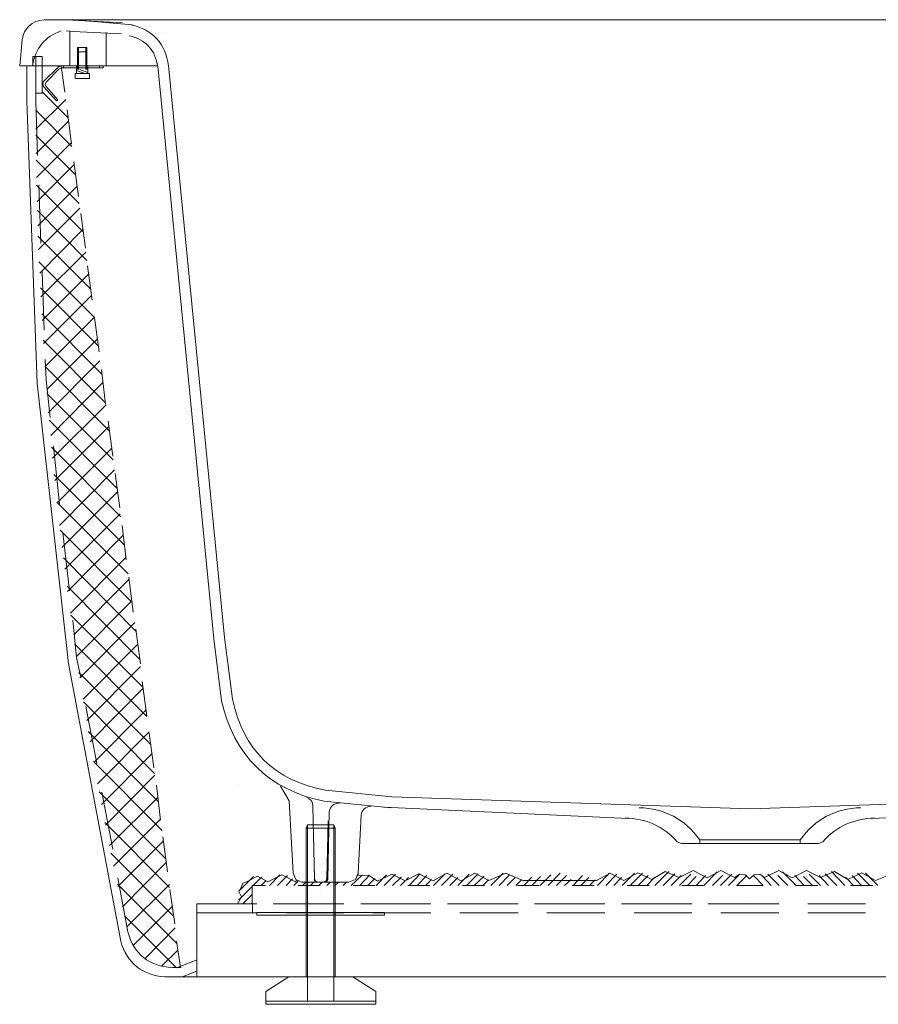
# Model space of a CAD drawing. Units: inches. Extents: x 149.1 to 237.4, y -281.8 to -217.
# Drawn here: x 212.1 to 224.8, y -270.6 to -256 of the extents above; entities that cross this region are included whole.
import ezdxf

# ---------------------------------------------------------------- set-up
doc = ezdxf.new("R2010")
doc.units = ezdxf.units.IN
doc.header["$MEASUREMENT"] = 0
doc.layers.add('图层 1', color=7, linetype='Continuous')

msp = doc.modelspace()

# ---------------------------------------------------------------- linework, layer by layer
at = {"layer": '图层 1', "lineweight": 9}
for points in [[(212.424, -256.042), (233.32, -256.042)], [(213.585, -256.09), (212.751, -256.042)], [(213.731, -256.118), (212.876, -256.042)], [(222.872, -256.042), (222.872, -256.042)], [(212.806, -256.209), (212.806, -256.725)], [(212.097, -256.342), (212.063, -256.725)], [(213.342, -256.725), (213.342, -256.23)], [(214.225, -256.237), (214.225, -256.237)], [(214.225, -256.237), (214.225, -256.237)], [(212.918, -256.453), (213.057, -256.453)], [(212.918, -256.781), (212.918, -256.453)], [(212.931, -256.781), (212.931, -256.453)], [(212.931, -256.516), (213.043, -256.516)], [(213.043, -256.781), (213.043, -256.453)], [(213.057, -256.781), (213.057, -256.453)], [(212.299, -256.586), (212.258, -256.586)], [(212.258, -256.586), (212.258, -256.725)], [(212.299, -256.586), (212.299, -257.269)], [(212.299, -256.586), (212.299, -256.893)], [(212.299, -256.586), (212.299, -256.893)], [(212.299, -256.586), (212.396, -256.586)], [(212.299, -256.586), (212.299, -257.13)], [(212.396, -256.858), (212.396, -256.586)], [(212.063, -256.725), (214.106, -256.725)], [(212.063, -256.725), (212.063, -256.725)], [(212.167, -256.725), (212.167, -256.893)], [(212.167, -256.725), (212.167, -257.269)], [(212.258, -256.725), (212.167, -256.725)], [(212.639, -256.739), (212.417, -256.956)], [(212.646, -256.767), (212.459, -256.962)], [(213.3, -256.725), (212.674, -256.725), (212.639, -256.739)], [(212.688, -256.753), (212.646, -256.767)], [(212.674, -256.725), (212.73, -257.116)], [(212.688, -256.753), (213.3, -256.753), (213.3, -256.725), (212.674, -256.725)], [(212.709, -256.753), (212.709, -256.725)], [(212.904, -256.837), (212.904, -256.725)], [(212.904, -256.795), (213.029, -256.837)], [(212.952, -256.781), (213.071, -256.823)], [(213.071, -256.837), (213.071, -256.725)], [(213.244, -256.753), (213.244, -256.725)], [(214.106, -256.732), (214.934, -265.209)], [(214.266, -256.719), (215.094, -265.189)], [(212.396, -256.858), (212.396, -257.13)], [(212.883, -256.837), (213.098, -256.837)], [(212.883, -256.914), (212.883, -256.837)], [(212.883, -256.914), (213.098, -256.914)], [(213.098, -256.914), (213.098, -256.837)], [(212.417, -256.956), (212.403, -256.998), (212.417, -257.032)], [(212.417, -257.032), (212.605, -257.241)], [(212.459, -256.962), (212.438, -256.998), (212.452, -257.032)], [(212.452, -257.032), (212.625, -257.228)], [(212.396, -257.13), (212.299, -257.13)], [(212.299, -257.66), (212.744, -257.221)], [(212.778, -257.493), (212.396, -257.109)], [(212.625, -257.228), (212.605, -257.241)], [(212.167, -257.248), (212.32, -261.421), (212.785, -265.572), (213.557, -269.682)], [(212.299, -257.248), (212.326, -258.051)], [(212.834, -257.918), (212.299, -257.381)], [(212.765, -257.374), (212.827, -257.884)], [(212.306, -258.023), (212.785, -257.542)], [(212.889, -258.337), (212.299, -257.751)], [(212.313, -258.379), (212.827, -257.862)], [(212.945, -258.763), (212.306, -258.121)], [(212.32, -258.735), (212.869, -258.183)], [(212.862, -258.142), (212.931, -258.658)], [(213.001, -259.181), (212.313, -258.491)], [(212.333, -259.091), (212.91, -258.511)], [(212.348, -258.484), (212.375, -259.349)], [(212.34, -259.446), (212.952, -258.832)], [(213.057, -259.607), (212.326, -258.867)], [(212.966, -258.909), (213.036, -259.426)], [(213.112, -260.025), (212.333, -259.244)], [(212.362, -259.795), (212.994, -259.154)], [(212.375, -260.144), (213.043, -259.481)], [(213.168, -260.451), (212.348, -259.628)], [(213.064, -259.683), (213.133, -260.193)], [(212.396, -259.774), (212.424, -260.64)], [(212.396, -260.493), (213.084, -259.802)], [(213.224, -260.87), (212.368, -260.011)], [(212.417, -260.835), (213.126, -260.123)], [(213.279, -261.288), (212.389, -260.395)], [(212.438, -261.177), (213.168, -260.444)], [(213.168, -260.451), (213.237, -260.96)], [(213.334, -261.714), (212.41, -260.786)], [(212.466, -261.518), (213.21, -260.772)], [(212.438, -261.072), (212.452, -261.372), (212.515, -261.93)], [(213.39, -262.133), (212.438, -261.177)], [(212.486, -261.861), (213.251, -261.093)], [(213.272, -261.219), (213.334, -261.735)], [(212.521, -262.196), (213.293, -261.414)], [(213.445, -262.558), (212.466, -261.574)], [(212.549, -262.53), (213.342, -261.742)], [(213.501, -262.977), (212.501, -261.972)], [(213.37, -261.986), (213.439, -262.502)], [(212.583, -262.865), (213.383, -262.063)], [(213.557, -263.403), (212.535, -262.37)], [(212.563, -262.356), (212.654, -263.214)], [(212.619, -263.193), (213.425, -262.384)], [(213.613, -263.822), (212.57, -262.774)], [(212.654, -263.528), (213.467, -262.705)], [(213.474, -262.761), (213.543, -263.27)], [(212.688, -263.856), (213.508, -263.033)], [(213.669, -264.247), (212.612, -263.186)], [(212.73, -264.177), (213.55, -263.354)], [(213.724, -264.666), (212.661, -263.598)], [(212.702, -263.64), (212.799, -264.498)], [(213.578, -263.528), (213.64, -264.037)], [(212.772, -264.505), (213.591, -263.675)], [(213.78, -265.091), (212.709, -264.009)], [(212.813, -264.826), (213.633, -264.002)], [(212.862, -265.147), (213.682, -264.324)], [(213.676, -264.296), (213.744, -264.812)], [(213.835, -265.51), (212.765, -264.428)], [(212.904, -265.468), (213.724, -264.644)], [(213.89, -265.928), (212.82, -264.854)], [(212.848, -264.93), (212.904, -265.481), (212.966, -265.782)], [(212.952, -265.782), (213.766, -264.965)], [(213.78, -265.063), (213.849, -265.579)], [(214.934, -265.209), (215.051, -266.124)], [(215.094, -265.189), (215.211, -266.102)], [(213.946, -266.354), (212.876, -265.28)], [(213.001, -266.102), (213.807, -265.293)], [(213.057, -266.416), (213.849, -265.614)], [(214.002, -266.772), (212.938, -265.705)], [(213.877, -265.838), (213.946, -266.347)], [(213.105, -266.731), (213.89, -265.935)], [(214.057, -267.198), (213.008, -266.137)], [(213.043, -266.207), (213.203, -267.051)], [(213.161, -267.038), (213.933, -266.256)], [(214.113, -267.617), (213.077, -266.577)], [(213.216, -267.352), (213.981, -266.584)], [(213.981, -266.605), (214.05, -267.114)], [(213.272, -267.659), (214.023, -266.905)], [(214.169, -268.043), (213.154, -267.024)], [(213.334, -267.966), (214.064, -267.226)], [(214.085, -267.372), (214.148, -267.889)], [(215.302, -267.365), (215.302, -267.365)], [(215.302, -267.365), (215.302, -267.365)], [(216.053, -267.603), (215.92, -267.386)], [(214.225, -268.461), (213.237, -267.47)], [(213.279, -267.477), (213.439, -268.321)], [(213.39, -268.266), (214.106, -267.554)], [(216.587, -267.449), (217.568, -267.547)], [(217.568, -267.547), (222.872, -267.721)], [(222.872, -267.721), (228.176, -267.547)], [(216.108, -268.677), (216.053, -267.603)], [(216.428, -268.768), (216.401, -267.68)], [(216.567, -267.61), (217.561, -267.707)], [(217.45, -267.7), (221.072, -267.868)], [(222.872, -267.721), (222.872, -267.721)], [(224.673, -267.868), (228.294, -267.7)], [(213.453, -268.572), (214.148, -267.875)], [(216.622, -268.768), (216.643, -267.77)], [(217.074, -268.677), (217.116, -267.819)], [(214.28, -268.887), (213.321, -267.924)], [(216.303, -268.007), (216.323, -267.958)], [(216.303, -270.212), (216.303, -268.007)], [(216.303, -268.007), (216.734, -268.007)], [(216.323, -267.958), (216.323, -270.15)], [(216.323, -267.958), (216.713, -267.958)], [(216.428, -268.754), (216.407, -267.903)], [(216.609, -268.754), (216.629, -267.903)], [(216.713, -267.958), (216.713, -270.212)], [(216.734, -268.007), (216.713, -267.958)], [(216.734, -268.007), (216.734, -270.212)], [(214.183, -268.14), (214.252, -268.656)], [(213.516, -268.872), (214.19, -268.196)], [(221.795, -268.21), (221.858, -268.238)], [(221.858, -268.238), (222.128, -268.238)], [(222.128, -268.182), (222.872, -268.182)], [(222.128, -268.238), (222.128, -268.182)], [(222.128, -268.238), (222.872, -268.238)], [(223.616, -268.182), (222.872, -268.182)], [(223.616, -268.238), (222.872, -268.238)], [(223.616, -268.238), (223.616, -268.182)], [(223.887, -268.238), (223.616, -268.238)], [(223.887, -268.238), (223.949, -268.21)], [(214.336, -269.305), (213.411, -268.377)], [(213.585, -269.173), (214.231, -268.517)], [(213.516, -268.747), (213.662, -269.543)], [(215.308, -268.942), (215.524, -268.726)], [(215.733, -268.803), (215.58, -268.719), (215.42, -268.803)], [(215.517, -268.858), (215.643, -268.733)], [(216.143, -268.803), (215.941, -268.698), (215.733, -268.803)], [(215.76, -268.858), (215.913, -268.698)], [(215.879, -268.858), (216.025, -268.712)], [(216.108, -268.677), (216.15, -268.768), (216.24, -268.809)], [(216.428, -268.754), (216.442, -268.796), (216.476, -268.809)], [(216.553, -268.809), (216.595, -268.796), (216.609, -268.754)], [(216.935, -268.809), (217.032, -268.768), (217.074, -268.677)], [(216.97, -268.858), (217.137, -268.698)], [(217.068, -268.712), (217.074, -268.677)], [(217.36, -268.796), (217.227, -268.705), (217.068, -268.712)], [(217.095, -268.858), (217.241, -268.705)], [(217.214, -268.858), (217.318, -268.754)], [(217.338, -268.858), (217.491, -268.698)], [(217.77, -268.789), (217.568, -268.691), (217.36, -268.796)], [(217.457, -268.858), (217.624, -268.691)], [(217.582, -268.858), (217.707, -268.733)], [(218.18, -268.789), (217.972, -268.684), (217.77, -268.789)], [(217.783, -268.775), (217.819, -268.74)], [(217.825, -268.858), (217.992, -268.684)], [(217.943, -268.858), (218.089, -268.712)], [(218.596, -268.789), (218.382, -268.677), (218.18, -268.789)], [(218.187, -268.858), (218.36, -268.684)], [(218.305, -268.858), (218.472, -268.691)], [(218.43, -268.858), (218.548, -268.74)], [(218.548, -268.858), (218.715, -268.691)], [(219.007, -268.782), (218.798, -268.677), (218.596, -268.789)], [(218.673, -268.858), (218.847, -268.684)], [(218.791, -268.858), (218.938, -268.719)], [(219.507, -268.782), (219.257, -268.677), (219.007, -268.782)], [(219.035, -268.858), (219.216, -268.677)], [(219.16, -268.858), (219.313, -268.698)], [(219.278, -268.858), (219.39, -268.747)], [(219.522, -268.858), (219.64, -268.733)], [(219.64, -268.858), (219.772, -268.726)], [(219.765, -268.858), (219.925, -268.698)], [(219.883, -268.858), (220.063, -268.677)], [(220.008, -268.858), (220.154, -268.712)], [(220.252, -268.858), (220.391, -268.712)], [(220.369, -268.858), (220.488, -268.74)], [(221.002, -268.782), (220.801, -268.677), (220.599, -268.782)], [(220.613, -268.858), (220.794, -268.677)], [(220.738, -268.858), (220.898, -268.691)], [(220.856, -268.858), (220.967, -268.74)], [(220.981, -268.858), (221.162, -268.677)], [(221.419, -268.768), (221.211, -268.67), (221.002, -268.782)], [(221.099, -268.858), (221.28, -268.677)], [(221.218, -268.858), (221.364, -268.712)], [(221.343, -268.858), (221.461, -268.733)], [(221.822, -268.74), (221.614, -268.649), (221.419, -268.768)], [(221.461, -268.858), (221.67, -268.649)], [(221.586, -268.858), (221.76, -268.684)], [(221.705, -268.858), (221.85, -268.712)], [(222.239, -268.747), (222.031, -268.636), (221.822, -268.74)], [(221.829, -268.858), (221.996, -268.691)], [(221.948, -268.858), (222.073, -268.726)], [(222.073, -268.858), (222.212, -268.712)], [(222.19, -268.858), (222.385, -268.656)], [(222.643, -268.74), (222.441, -268.636), (222.239, -268.747)], [(222.316, -268.858), (222.462, -268.712)], [(222.434, -268.858), (222.601, -268.691)], [(222.552, -268.858), (222.719, -268.691)], [(222.552, -268.858), (222.684, -268.726)], [(222.865, -268.761), (222.802, -268.698), (222.719, -268.691), (222.643, -268.74)], [(222.678, -268.858), (222.823, -268.712)], [(223.088, -268.74), (223.018, -268.691), (222.935, -268.698), (222.865, -268.761)], [(223.067, -268.858), (222.921, -268.712)], [(223.185, -268.858), (223.06, -268.726)], [(223.497, -268.747), (223.296, -268.636), (223.088, -268.74)], [(223.303, -268.858), (223.136, -268.691)], [(223.429, -268.858), (223.282, -268.712)], [(223.553, -268.858), (223.352, -268.656)], [(223.915, -268.74), (223.706, -268.636), (223.497, -268.747)], [(223.672, -268.858), (223.533, -268.712)], [(223.797, -268.858), (223.664, -268.726)], [(223.915, -268.858), (223.748, -268.691)], [(224.033, -268.858), (223.894, -268.712)], [(224.318, -268.768), (224.123, -268.649), (223.915, -268.74)], [(224.158, -268.858), (223.985, -268.684)], [(224.276, -268.858), (224.075, -268.649)], [(224.401, -268.858), (224.283, -268.733)], [(224.728, -268.782), (224.526, -268.67), (224.318, -268.768)], [(224.519, -268.858), (224.381, -268.712)], [(224.645, -268.858), (224.464, -268.677)], [(224.763, -268.858), (224.582, -268.677)], [(225.277, -268.782), (225, -268.677), (224.728, -268.782)], [(214.391, -269.724), (213.508, -268.838)], [(213.647, -269.472), (214.28, -268.845)], [(215.308, -269.068), (215.503, -268.872)], [(215.344, -268.88), (215.308, -268.949), (215.344, -269.026)], [(215.42, -268.803), (215.364, -268.824), (215.344, -268.88)], [(215.698, -268.858), (215.503, -268.858)], [(215.503, -268.858), (215.503, -269.131)], [(215.635, -268.858), (215.712, -268.782)], [(216.004, -268.858), (216.102, -268.761)], [(216.122, -268.858), (216.185, -268.796)], [(216.157, -268.782), (216.143, -268.803)], [(216.512, -268.858), (216.185, -268.858)], [(216.24, -268.809), (216.935, -268.809)], [(216.248, -268.858), (216.303, -268.803)], [(216.337, -268.809), (216.33, -268.817), (216.323, -268.809)], [(216.365, -268.858), (216.414, -268.809)], [(216.421, -268.768), (216.435, -268.796), (216.463, -268.809)], [(216.428, -268.768), (216.442, -268.796), (216.469, -268.809)], [(216.553, -268.809), (216.476, -268.809)], [(216.49, -268.809), (216.546, -268.809)], [(216.49, -268.809), (216.546, -268.809)], [(216.546, -268.809), (216.49, -268.809)], [(216.546, -268.809), (216.49, -268.809)], [(216.49, -268.858), (216.539, -268.809)], [(216.748, -268.809), (216.546, -268.809)], [(216.574, -268.809), (216.602, -268.796), (216.616, -268.768)], [(216.581, -268.809), (216.609, -268.796), (216.622, -268.768)], [(216.609, -268.858), (216.658, -268.809)], [(216.727, -268.858), (216.782, -268.809)], [(216.74, -268.817), (216.734, -268.809)], [(216.748, -268.809), (216.74, -268.817)], [(216.852, -268.858), (216.901, -268.809)], [(217.318, -268.858), (216.998, -268.858)], [(217.7, -268.858), (217.77, -268.789)], [(218.131, -268.858), (217.805, -268.858)], [(218.069, -268.858), (218.159, -268.768)], [(218.944, -268.858), (218.618, -268.858)], [(218.917, -268.858), (219, -268.775)], [(219.403, -268.858), (219.494, -268.768)], [(219.751, -268.858), (219.431, -268.858)], [(220.599, -268.782), (219.507, -268.782)], [(220.126, -268.858), (220.224, -268.768)], [(220.564, -268.858), (220.238, -268.858)], [(220.495, -268.858), (220.578, -268.775)], [(221.377, -268.858), (221.051, -268.858)], [(222.184, -268.858), (221.864, -268.858)], [(222.073, -268.858), (222.1, -268.831)], [(222.865, -268.858), (222.671, -268.858)], [(222.865, -268.858), (223.067, -268.858)], [(223.553, -268.858), (223.873, -268.858)], [(224.359, -268.858), (224.687, -268.858)], [(214.287, -268.915), (214.357, -269.424)], [(215.344, -269.026), (215.288, -269.131)], [(215.364, -269.131), (215.503, -268.991)], [(216.518, -268.929), (216.518, -268.929)], [(213.744, -269.745), (214.322, -269.166)], [(214.684, -269.131), (215.573, -269.131)], [(214.684, -269.131), (215.393, -269.131)], [(214.684, -270.212), (214.684, -269.131)], [(215.49, -269.131), (215.503, -269.117)], [(215.51, -269.263), (215.51, -269.131)], [(215.816, -269.131), (216.678, -269.131)], [(216.004, -269.131), (216.859, -269.131)], [(217.109, -269.131), (217.964, -269.131)], [(217.29, -269.131), (218.145, -269.131)], [(218.395, -269.131), (219.25, -269.131)], [(218.576, -269.131), (219.438, -269.131)], [(219.681, -269.131), (220.537, -269.131)], [(219.862, -269.131), (220.724, -269.131)], [(220.967, -269.131), (221.829, -269.131)], [(221.155, -269.131), (222.011, -269.131)], [(222.254, -269.131), (222.963, -269.131)], [(222.441, -269.131), (223.296, -269.131)], [(222.872, -269.082), (222.872, -269.082)], [(222.872, -269.082), (222.872, -269.082)], [(223.727, -269.131), (224.582, -269.131)], [(214.378, -270.073), (213.613, -269.305)], [(214.684, -269.263), (215.573, -269.263)], [(215.573, -269.256), (215.573, -269.298)], [(217.464, -269.256), (215.573, -269.256)], [(215.573, -269.298), (217.464, -269.298)], [(216.004, -269.263), (216.859, -269.263)], [(217.29, -269.263), (218.145, -269.263)], [(217.464, -269.298), (217.464, -269.256)], [(218.576, -269.263), (219.438, -269.263)], [(219.862, -269.263), (220.724, -269.263)], [(221.155, -269.263), (222.011, -269.263)], [(222.441, -269.263), (223.296, -269.263)], [(223.727, -269.263), (224.582, -269.263)], [(213.919, -269.94), (214.363, -269.487)], [(216.303, -270.15), (216.303, -269.563)], [(214.385, -269.682), (214.44, -270.073)], [(214.162, -270.052), (214.405, -269.815)], [(214.385, -270.079), (214.676, -269.961)], [(214.21, -270.212), (214.76, -270.212)], [(214.322, -270.073), (214.454, -270.073)], [(214.468, -270.212), (214.684, -270.128)], [(222.865, -270.212), (214.76, -270.212)], [(215.705, -270.429), (216.046, -270.212)], [(216.991, -270.212), (216.046, -270.212)], [(216.323, -270.15), (216.323, -270.568)], [(216.713, -270.15), (216.713, -270.568)], [(216.991, -270.212), (217.331, -270.429)], [(222.865, -270.212), (230.977, -270.212)], [(215.705, -270.568), (215.705, -270.429)], [(217.331, -270.568), (217.331, -270.429)], [(215.705, -270.568), (217.331, -270.568)], [(215.705, -270.568), (215.705, -270.568)], [(215.705, -270.568), (215.705, -270.617)], [(217.331, -270.617), (215.705, -270.617)], [(217.331, -270.568), (217.331, -270.568)], [(217.331, -270.568), (217.331, -270.617)]]:
    msp.add_lwpolyline(points, dxfattribs=at)
for points in [[(212.424, -256.042), (212.239, -256.06), (212.13, -256.16), (212.097, -256.342)], [(212.674, -256.209), (212.436, -256.292), (212.295, -256.464), (212.25, -256.725)], [(213.571, -256.251), (213.297, -256.237), (213.024, -256.223), (212.751, -256.209)], [(214.266, -256.725), (214.219, -256.397), (214.034, -256.194), (213.71, -256.118)], [(214.106, -256.739), (214.069, -256.49), (213.928, -256.337), (213.682, -256.279)], [(215.051, -266.124), (215.224, -266.927), (215.76, -267.451), (216.567, -267.61)], [(215.211, -266.102), (215.374, -266.854), (215.833, -267.303), (216.587, -267.449)], [(216.401, -267.68), (216.399, -267.616), (216.368, -267.574), (216.31, -267.554)], [(216.796, -267.638), (216.709, -267.639), (216.658, -267.684), (216.643, -267.77)], [(217.262, -267.686), (217.178, -267.691), (217.13, -267.735), (217.116, -267.819)], [(222.128, -268.182), (221.908, -267.875), (221.609, -267.717), (221.231, -267.707)], [(224.512, -267.707), (224.135, -267.717), (223.836, -267.874), (223.616, -268.182)], [(221.795, -268.21), (221.588, -267.982), (221.331, -267.865), (221.023, -267.861)], [(224.714, -267.861), (224.409, -267.867), (224.154, -267.983), (223.949, -268.21)], [(213.662, -269.543), (213.755, -269.877), (213.975, -270.053), (214.322, -270.073)], [(213.557, -269.682), (213.654, -270.007), (213.872, -270.184), (214.21, -270.212)]]:
    msp.add_open_spline(points, degree=3, dxfattribs=at)

doc.saveas('drawing.dxf')
